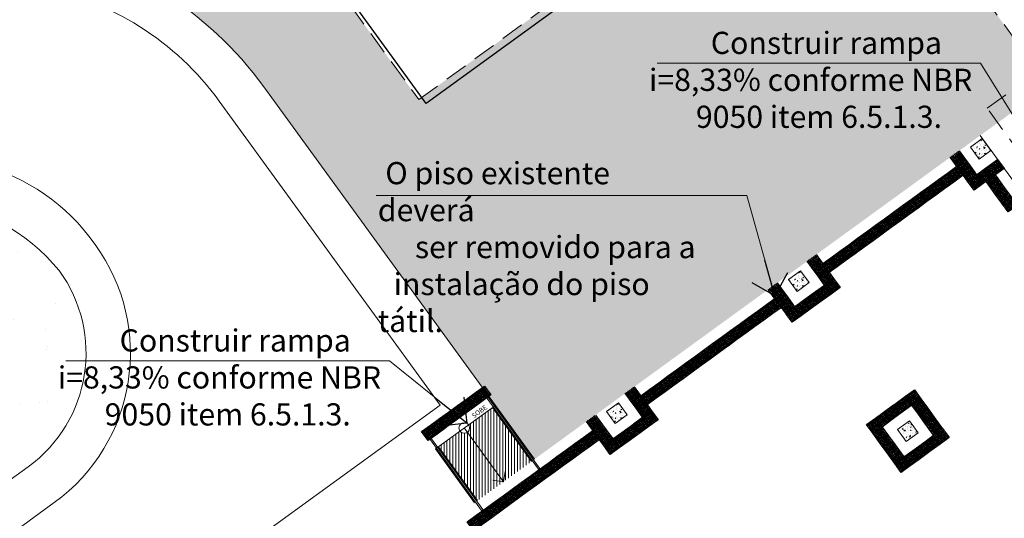
# Model space of a CAD drawing. Units: millimetres. Extents: x 2985 to 4387, y 1143 to 1640.
# Drawn here: x 3743 to 3770, y 1276 to 1290 of the extents above; entities that cross this region are included whole.
import ezdxf

# ---------------------------------------------------------------- set-up
doc = ezdxf.new("R2010")
doc.units = ezdxf.units.MM
doc.header["$LTSCALE"] = 5
doc.linetypes.add('HIDDEN2', pattern=[0.1875, 0.125, -0.0625])
for name, color, linetype, lineweight in [('Acessibilidade', 150, 'Continuous', 9), ('ARQ_ALV_CON', 1, 'Continuous', 0), ('ARQ_EST', 6, 'Continuous', 0), ('ARQ_PIS_CAL', 9, 'Continuous', 15), ('ARQ_PRJ_GER', 9, 'HIDDEN2', 5), ('EST_PIL_VIG_LAJ', 6, 'Continuous', 5), ('HATCH', 9, 'Continuous', 5), ('PROJECAO', 8, 'HIDDEN2', 5), ('TEXTO', 7, 'Continuous', 15)]:
    doc.layers.add(name, color=color, linetype=linetype, lineweight=lineweight)
doc.layers.add('piso alerta', color=10, linetype='Continuous')
doc.layers.add('Vegetação', color=83, linetype='Continuous')
doc.styles.add('ARIAL', font='arial.ttf')
doc.dimstyles.new('COTAS-500', dxfattribs={"dimtxt": 0.8, "dimasz": 1, "dimexe": 1, "dimexo": 1, "dimgap": 0.6, "dimtad": 1, "dimrnd": 0.05, "dimzin": 1, "dimtxsty": 'ARIAL', "dimblk": 'DOTSMALL', "dimcen": 1.5, "dimdle": 1, "dimclrd": 256, "dimclre": 256, "dimclrt": 7, "dimadec": 0, "dimazin": 0, "dimtfac": 1, "dimtix": 1, "dimtofl": 0, "dimtmove": 1, "dimatfit": 3, "dimldrblk": 'OPEN90', "dimfxl": 0.15, "dimtolj": 2, "dimlwd": -1, "dimlwe": -1, "dimarcsym": 0})

# ---------------------------------------------------------------- blocks, each defined once
blk = doc.blocks.new('A$C2098290F')
at = {"layer": 'piso alerta'}
blk.add_lwpolyline([(0, 25), (25, 25), (25, 0), (0, 0)], close=True, dxfattribs=at)
for centre in [(3.5, 21.5), (8, 21.5), (12.5, 21.5), (17, 21.5), (21.5, 21.5), (3.5, 17), (3.5, 12.5), (3.5, 8), (3.5, 3.5), (8, 17), (8, 12.5), (8, 8), (8, 3.5), (12.5, 17), (12.5, 12.5), (12.5, 8), (12.5, 3.5), (17, 17), (17, 12.5), (17, 8), (17, 3.5), (21.5, 17), (21.5, 12.5), (21.5, 8), (21.5, 3.5)]:
    blk.add_circle(centre, 1.5, dxfattribs=at)
blk = doc.blocks.new('alerta')
at = {"layer": 'piso alerta'}
blk.add_lwpolyline([(3764.628, 1270.457), (3764.871, 1270.633), (3765.106, 1270.309), (3764.864, 1270.133)], close=True, dxfattribs=at)
for centre in [(3764.731, 1270.479), (3764.775, 1270.511), (3764.806, 1270.467), (3764.818, 1270.543), (3764.85, 1270.499), (3764.862, 1270.574), (3764.894, 1270.531), (3764.925, 1270.487), (3764.687, 1270.447), (3764.719, 1270.404), (3764.751, 1270.36), (3764.763, 1270.435), (3764.782, 1270.316), (3764.794, 1270.392), (3764.814, 1270.273), (3764.826, 1270.348), (3764.838, 1270.424), (3764.846, 1270.229), (3764.858, 1270.304), (3764.87, 1270.38), (3764.882, 1270.455), (3764.89, 1270.261), (3764.901, 1270.336), (3764.913, 1270.412), (3764.921, 1270.217), (3764.933, 1270.292), (3764.945, 1270.368), (3764.957, 1270.443), (3764.965, 1270.249), (3764.977, 1270.324), (3764.989, 1270.4), (3765.009, 1270.281), (3765.021, 1270.356), (3765.052, 1270.312), (3764.878, 1270.185)]:
    blk.add_circle(centre, 0.018, dxfattribs=at)
blk = doc.blocks.new('A$C63C7263A')
at = {"layer": 'EST_PIL_VIG_LAJ', "color": 253}
for points in [[(-7.497, 15.912), (-7.174, 16.147), (-7.409, 16.471), (-7.732, 16.236)], [(-12.419, 12.336), (-12.095, 12.571), (-12.33, 12.895), (-12.654, 12.66)], [(-17.34, 8.761), (-17.017, 8.996), (-17.252, 9.319), (-17.575, 9.084)], [(-9.468, 8.275), (-9.144, 8.51), (-9.38, 8.834), (-9.703, 8.599)]]:
    blk.add_lwpolyline(points, close=True, dxfattribs=at)
blk = doc.blocks.new('_Open90')
at = {"color": 0, "linetype": 'ByBlock', "lineweight": -2}
for p, q in [((-0.5, 0.5), (0, 0)), ((0, 0), (-1, 0)), ((0, 0), (-0.5, -0.5))]:
    blk.add_line(p, q, dxfattribs=at)

msp = doc.modelspace()

# ---------------------------------------------------------------- hatches: boundary and pattern name
at = {"layer": 'ARQ_ALV_CON'}
h = msp.add_hatch(dxfattribs=at)
h.set_pattern_fill('ANSI31', color=256, scale=0.025, angle=45)
h.set_pattern_definition([(90, (-0.43053, -0.3128), (-0.079375, 0), [])])
h.paths.add_polyline_path([(3755.2742, 1278.6127, -0.4142136), (3755.074, 1278.6445), (3754.4929, 1278.2223), (3755.551, 1276.7661), (3756.2479, 1277.2725)])
h.paths.add_polyline_path([(3755.5996, 1279.0263), (3755.3059, 1278.8129, -0.1583844), (3755.3332, 1278.7287, -0.2400788), (3755.2742, 1278.6127), (3756.2479, 1277.2725), (3756.6576, 1277.5701)])
h.paths.add_polyline_path([(3755.9492, 1279.2803), (3755.5996, 1279.0263), (3756.6576, 1277.5701), (3757.0072, 1277.8241)])
at = {"layer": 'HATCH'}
h = msp.add_hatch(dxfattribs=at)
h.set_pattern_fill('AR-CONC', color=253, scale=0.025, angle=36, style=0)
h.set_pattern_definition([(86, (3405.04553, 1516.2652), (0.154290114, 0.092706853), [0.01875, -0.20625]), (31, (3405.04553, 1516.2652), (-0.13859491, 0.13174506), [0.015, -0.165]), (136.4514, (3405.05839, 1516.27293), (0.01569538, 0.2244519), [0.01593505, -0.17528553]), (82.1842, (3405.01614, 1516.30566), (0.24017645, 0.12335021), [0.028125, -0.309375]), (132.6356, (3405.03616, 1516.31594), (0.04589647, 0.33436472), [0.02390257, -0.26292825]), (27.1842, (3405.01614, 1516.30566), (0.04589621, 0.33436475), [0.0225, -0.2475]), (57, (3405.04372, 1516.31024), (0.17989035, 0.00628191), [0.01875, -0.20625]), (2, (3405.04372, 1516.31024), (-0.057346566, 0.18241897), [0.015, -0.165]), (107.4514, (3405.0587, 1516.31076), (0.12254393, 0.18870078), [0.01593505, -0.17528553]), (73.5, (3405.04553, 1516.265206), (-0.046458142, 0.069116042), [0, -0.163, 0, -0.1675, 0, -0.165625]), (43.5, (3405.04553, 1516.26521), (-0.004750415, 0.118428543), [0, -0.0955, 0, -0.15925, 0, -0.063125]), (3.5, (3405.00043, 1516.23244), (0.111282211, 0.07388142), [0, -0.0625, 0, -0.195, 0, -0.25875]), (353.5, (3404.9802, 1516.21774), (0.103241822, 0.105943715), [0, -0.08125, 0, -0.1295, 0, -0.18375])])
h.paths.add_polyline_path([(3769.438, 1286.2375), (3769.2028, 1286.5611), (3768.8792, 1286.326), (3769.1143, 1286.0024)])
h = msp.add_hatch(dxfattribs=at)
h.set_pattern_fill('AR-CONC', color=253, scale=0.025, angle=36, style=0)
h.set_pattern_definition([(86, (3400.12401, 1512.68951), (0.154290114, 0.092706853), [0.01875, -0.20625]), (31, (3400.12401, 1512.68951), (-0.13859491, 0.13174506), [0.015, -0.165]), (136.4514, (3400.13687, 1512.69724), (0.01569538, 0.2244519), [0.01593505, -0.17528553]), (82.1842, (3400.09462, 1512.72996), (0.24017645, 0.12335021), [0.028125, -0.309375]), (132.6356, (3400.11464, 1512.74024), (0.04589647, 0.33436472), [0.02390257, -0.26292825]), (27.1842, (3400.09462, 1512.72996), (0.04589621, 0.33436475), [0.0225, -0.2475]), (57, (3400.1222, 1512.73455), (0.17989035, 0.00628191), [0.01875, -0.20625]), (2, (3400.1222, 1512.73455), (-0.057346566, 0.18241897), [0.015, -0.165]), (107.4514, (3400.13719, 1512.73507), (0.12254393, 0.18870078), [0.01593505, -0.17528553]), (73.5, (3400.12401, 1512.68951), (-0.046458142, 0.069116042), [0, -0.163, 0, -0.1675, 0, -0.165625]), (43.5, (3400.12401, 1512.68951), (-0.004750415, 0.118428543), [0, -0.0955, 0, -0.15925, 0, -0.063125]), (3.5, (3400.07891, 1512.656743), (0.111282211, 0.07388142), [0, -0.0625, 0, -0.195, 0, -0.25875]), (353.5, (3400.05868, 1512.64205), (0.103241822, 0.105943715), [0, -0.08125, 0, -0.1295, 0, -0.18375])])
h.paths.add_polyline_path([(3764.5164, 1282.6618), (3764.2813, 1282.9854), (3763.9577, 1282.7503), (3764.1928, 1282.4267)])
h = msp.add_hatch(dxfattribs=at)
h.set_pattern_fill('AR-CONC', color=253, scale=0.025, angle=36, style=0)
h.set_pattern_definition([(86, (3395.20249, 1509.11382), (0.154290114, 0.092706853), [0.01875, -0.20625]), (31, (3395.2025, 1509.11382), (-0.13859491, 0.13174506), [0.015, -0.165]), (136.4514, (3395.21535, 1509.12154), (0.01569538, 0.2244519), [0.01593505, -0.17528553]), (82.1842, (3395.1731, 1509.15427), (0.24017645, 0.12335021), [0.028125, -0.309375]), (132.6356, (3395.19312, 1509.16455), (0.04589647, 0.33436472), [0.02390257, -0.26292825]), (27.1842, (3395.1731, 1509.15427), (0.04589621, 0.33436475), [0.0225, -0.2475]), (57, (3395.20068, 1509.15885), (0.17989035, 0.00628191), [0.01875, -0.20625]), (2, (3395.20068, 1509.15885), (-0.057346566, 0.18241897), [0.015, -0.165]), (107.4514, (3395.21567, 1509.15938), (0.12254393, 0.18870078), [0.01593505, -0.17528553]), (73.5, (3395.20249, 1509.11382), (-0.046458142, 0.069116042), [0, -0.163, 0, -0.1675, 0, -0.165625]), (43.5, (3395.20249, 1509.11382), (-0.004750415, 0.118428543), [0, -0.0955, 0, -0.15925, 0, -0.063125]), (3.5, (3395.15739, 1509.08105), (0.111282211, 0.07388142), [0, -0.0625, 0, -0.195, 0, -0.25875]), (353.5, (3395.13716, 1509.06636), (0.103241822, 0.105943715), [0, -0.08125, 0, -0.1295, 0, -0.18375])])
h.paths.add_polyline_path([(3759.5949, 1279.0861), (3759.3598, 1279.4098), (3759.0362, 1279.1746), (3759.2713, 1278.851)])
h = msp.add_hatch(dxfattribs=at)
h.set_pattern_fill('AR-CONC', color=253, scale=0.025, angle=36, style=0)
h.set_pattern_definition([(86, (3406.76583, 1511.31002), (0.154290114, 0.092706853), [0.01875, -0.20625]), (31, (3406.76583, 1511.31002), (-0.13859491, 0.13174506), [0.015, -0.165]), (136.4514, (3406.7787, 1511.31774), (0.01569538, 0.2244519), [0.01593505, -0.17528553]), (82.1842, (3406.73645, 1511.35047), (0.24017645, 0.12335021), [0.028125, -0.309375]), (132.6356, (3406.75646, 1511.36075), (0.04589647, 0.33436472), [0.02390257, -0.26292825]), (27.1842, (3406.73645, 1511.35047), (0.04589621, 0.33436475), [0.0225, -0.2475]), (57, (3406.76402, 1511.35505), (0.17989035, 0.00628191), [0.01875, -0.20625]), (2, (3406.76402, 1511.35505), (-0.057346566, 0.18241897), [0.015, -0.165]), (107.4514, (3406.779, 1511.35557), (0.12254393, 0.18870078), [0.01593505, -0.17528553]), (73.5, (3406.765834, 1511.31002), (-0.046458142, 0.069116042), [0, -0.163, 0, -0.1675, 0, -0.165625]), (43.5, (3406.76583, 1511.31002), (-0.004750415, 0.118428543), [0, -0.0955, 0, -0.15925, 0, -0.063125]), (3.5, (3406.72073, 1511.27725), (0.111282211, 0.07388142), [0, -0.0625, 0, -0.195, 0, -0.25875]), (353.5, (3406.70051, 1511.26255), (0.103241822, 0.105943715), [0, -0.08125, 0, -0.1295, 0, -0.18375])])
h.paths.add_polyline_path([(3767.232, 1278.9242), (3766.9084, 1278.6891), (3767.1435, 1278.3655), (3767.4671, 1278.6006)])
at = {"layer": 'Vegetação'}
h = msp.add_hatch(dxfattribs=at)
h.set_pattern_fill('AR-SAND', color=256, scale=0.04)
edge = h.paths.add_edge_path()
edge.add_line((3776.1379, 1245.5152), (3776.1379, 1226.6382))
edge.add_line((3776.1379, 1226.6382), (3780.0294, 1226.6494))
edge.add_line((3780.0294, 1226.6494), (3780.0294, 1223.8019))
edge.add_line((3780.0294, 1223.8019), (3788.8184, 1223.7994))
edge.add_line((3788.8184, 1223.7994), (3788.8202, 1224.2651))
edge.add_line((3788.8202, 1224.2651), (3876.3089, 1223.9241))
edge.add_line((3876.3089, 1223.9241), (3873.269, 1402.1823))
edge.add_line((3873.269, 1402.1823), (3903.9752, 1501.2616))
edge.add_line((3903.9752, 1501.2616), (3865.3316, 1396.787))
edge.add_line((3865.3316, 1396.787), (3866.867, 1396.787))
edge.add_line((3866.867, 1396.787), (3866.9351, 1350.2556))
edge.add_line((3866.9351, 1350.2556), (3829.8847, 1350.2556))
edge.add_line((3829.8847, 1350.2556), (3829.8847, 1396.787))
edge.add_line((3829.8847, 1396.787), (3865.0648, 1396.787))
edge.add_line((3865.0648, 1396.787), (3903.9752, 1501.2616))
edge.add_line((3903.9752, 1501.2616), (3873.3198, 1517.1602))
edge.add_line((3873.3198, 1517.1602), (3873.3073, 1465.1775))
edge.add_arc((3863.3073, 1465.1775), 10, 331.71818, 360, ccw=False)
edge.add_line((3872.1136, 1460.4394), (3839.6149, 1400.0363))
edge.add_line((3839.6149, 1400.0363), (3831.6836, 1404.3043))
edge.add_line((3831.6836, 1404.3043), (3810.0658, 1364.1251))
edge.add_line((3810.0658, 1364.1251), (3791.755, 1368.5186))
edge.add_arc((3779.2141, 1412.8436), 46.065, 270, 285.79786, ccw=False)
edge.add_arc((3779.2141, 1412.8436), 46.065, 246.58206, 270, ccw=False)
edge.add_line((3760.9062, 1370.573), (3764.6122, 1365.9423))
edge.add_line((3764.6122, 1365.9423), (3754.1311, 1357.554))
edge.add_line((3754.1311, 1357.554), (3753.4156, 1358.448))
edge.add_line((3753.4156, 1358.448), (3735.7189, 1344.2785))
edge.add_line((3735.7189, 1344.2785), (3738.2401, 1340.8083))
edge.add_line((3738.2401, 1340.8083), (3740.5435, 1342.4818))
edge.add_line((3740.5435, 1342.4818), (3743.0421, 1338.9905))
edge.add_line((3743.0421, 1338.9905), (3780.9051, 1366.8097))
edge.add_arc((3778.0619, 1424.7647), 58.0247, 272.808653, 283.649846)
edge.add_line((3791.755, 1368.3788), (3802.0255, 1354.2427))
edge.add_line((3802.0255, 1354.2427), (3817.1608, 1341.5682))
edge.add_line((3817.1608, 1341.5682), (3813.0634, 1338.5399))
edge.add_line((3813.0634, 1338.5399), (3813.4607, 1337.993))
edge.add_line((3813.4607, 1337.993), (3813.4607, 1330.5732))
edge.add_line((3813.4607, 1330.5732), (3816.6607, 1330.5732))
edge.add_line((3816.6607, 1330.5732), (3816.6607, 1339.3732))
edge.add_line((3816.6607, 1339.3732), (3867.4607, 1339.3732))
edge.add_line((3867.4607, 1339.3732), (3867.4607, 1318.7732))
edge.add_line((3867.4607, 1318.7732), (3816.6607, 1318.7732))
edge.add_line((3816.6607, 1318.7732), (3816.6607, 1327.5732))
edge.add_line((3816.6607, 1327.5732), (3813.9607, 1327.5732))
edge.add_line((3813.9607, 1327.5732), (3813.9607, 1317.3731))
edge.add_line((3813.9607, 1317.3731), (3836.7007, 1317.3731))
edge.add_line((3836.7007, 1317.3731), (3836.7007, 1313.3731))
edge.add_line((3836.7007, 1313.3731), (3813.9607, 1313.3731))
edge.add_line((3813.9607, 1313.3731), (3813.9607, 1301.8731))
edge.add_line((3813.9607, 1301.8731), (3816.9607, 1301.8731))
edge.add_line((3816.9607, 1301.8731), (3816.9607, 1311.6538))
edge.add_line((3816.9607, 1311.6538), (3866.9448, 1311.6538))
edge.add_line((3866.9448, 1311.6538), (3866.9448, 1291.6538))
edge.add_line((3866.9448, 1291.6538), (3816.9607, 1291.6538))
edge.add_line((3816.9607, 1291.6538), (3816.9607, 1298.8731))
edge.add_line((3816.9607, 1298.8731), (3811.9607, 1298.8731))
edge.add_line((3811.9607, 1298.8731), (3811.9607, 1337.5057))
edge.add_line((3811.9607, 1337.5057), (3811.8559, 1337.6475))
edge.add_line((3811.8559, 1337.6475), (3781.5701, 1315.2639))
edge.add_line((3781.5701, 1315.2639), (3787.8398, 1300.2034))
edge.add_line((3787.8398, 1300.2034), (3798.8661, 1285.0269))
edge.add_line((3798.8661, 1285.0269), (3810.5136, 1274.7847))
edge.add_line((3810.5136, 1274.7847), (3832.6268, 1274.7826))
edge.add_line((3832.6268, 1274.7826), (3832.6268, 1245.5152))
edge.add_line((3832.6268, 1245.5152), (3776.1379, 1245.5152))
h.paths.add_polyline_path([(3833.3001, 1255.7785), (3842.4434, 1255.7785), (3842.4434, 1259.0182), (3833.3001, 1259.0182)], flags=16)
h.paths.add_polyline_path([(3785.0892, 1307.0188), (3795.7324, 1307.0188), (3795.7324, 1309.2552), (3785.0892, 1309.2552)], flags=16)
h.paths.add_polyline_path([(3780.7733, 1294.6565), (3795.3309, 1294.6565), (3795.3309, 1298.9134), (3780.7733, 1298.9134)], flags=17)
h.paths.add_polyline_path([(3786.8532, 1304.7739), (3796.6104, 1304.7739), (3796.6104, 1307.0136), (3786.8532, 1307.0136)], flags=16)
h.paths.add_polyline_path([(3777.2341, 1228.4165), (3786.3773, 1228.4165), (3786.3773, 1231.6562), (3777.2341, 1231.6562)], flags=16)
h.paths.add_polyline_path([(3814.2099, 1345.7312), (3823.4559, 1345.7312), (3823.4559, 1348.9803), (3814.2099, 1348.9803)], flags=16)
h.paths.add_polyline_path([(3816.9727, 1341.4263), (3826.2186, 1341.4263), (3826.2186, 1344.6754), (3816.9727, 1344.6754)], flags=16)
h.paths.add_polyline_path([(3800.5662, 1359.267), (3809.8036, 1359.267), (3809.8036, 1364.5264), (3800.5662, 1364.5264)], flags=16)
h = msp.add_hatch(dxfattribs=at)
h.set_pattern_fill('AR-SAND', color=256, scale=0.04)
edge = h.paths.add_edge_path()
edge.add_line((3716.3267, 1331.4729), (3733.763, 1344.4186))
edge.add_line((3733.763, 1344.4186), (3736.1449, 1341.1401))
edge.add_line((3736.1449, 1341.1401), (3734.264, 1339.7735))
edge.add_line((3734.264, 1339.7735), (3722.3512, 1331.1184))
edge.add_line((3722.3512, 1331.1184), (3753.9593, 1287.6135))
edge.add_line((3753.9593, 1287.6135), (3765.2856, 1295.8425))
edge.add_line((3765.2856, 1295.8425), (3770.7083, 1288.3791))
edge.add_line((3770.7083, 1288.3791), (3770.9938, 1287.9859))
edge.add_line((3770.9938, 1287.9859), (3757.0881, 1277.8829))
edge.add_line((3757.0881, 1277.8829), (3749.7689, 1287.9568))
edge.add_arc((3741.6788, 1282.079), 10, 36, 79.67109)
edge.add_line((3743.4718, 1291.9169), (3713.9603, 1297.2954))
edge.add_arc((3714.6417, 1301.0338), 3.8, 169.67109, 259.67109, ccw=False)
edge.add_line((3710.9033, 1301.7152), (3716.3267, 1331.4729))
h.paths.add_polyline_path([(3752.9976, 1282.9833), (3762.1409, 1282.9833), (3762.1409, 1286.223), (3752.9976, 1286.223)], flags=25)
h.paths.add_polyline_path([(3763.6301, 1291.2915), (3767.2371, 1291.2915), (3767.2371, 1293.5312), (3763.6301, 1293.5312)], flags=24)
h.paths.add_polyline_path([(3760.1227, 1286.4998), (3769.2668, 1286.4998), (3769.2668, 1289.7489), (3760.1227, 1289.7489)], flags=24)
h.paths.add_polyline_path([(3729.6705, 1296.212), (3737.6946, 1296.212), (3737.6946, 1297.3619), (3729.6705, 1297.3619)], flags=24)
h = msp.add_hatch(dxfattribs=at)
h.set_pattern_fill('AR-SAND', color=256, scale=0.04)
edge = h.paths.add_edge_path()
edge.add_line((3712.6335, 1290.0153), (3741.4058, 1284.7715))
edge.add_arc((3711.9522, 1286.2769), 3.8, 79.67109, 169.67109)
edge.add_line((3708.2138, 1286.9583), (3706.5284, 1277.7106))
edge.add_arc((3710.2668, 1277.0293), 3.8, 169.67109, 259.67109)
edge.add_line((3709.5855, 1273.2908), (3730.183, 1269.5369))
edge.add_line((3733.098, 1270.201), (3743.3916, 1277.6798))
edge.add_arc((3730.8644, 1273.2753), 3.8, 259.67109, 306)
edge.add_arc((3741.1581, 1280.7541), 3.8, 306, 396)
edge.add_arc((3740.1095, 1279.5863), 5.3448, 39.52295, 83.3784)
h.paths.add_polyline_path([(3710.2415, 1282.8736), (3718.1823, 1282.8736), (3718.1823, 1284.11), (3710.2415, 1284.11)], flags=24)

# ---------------------------------------------------------------- linework, layer by layer
at = {"color": 253}
msp.add_lwpolyline([(3765.1604, 1295.5043), (3754.1578, 1287.5105), (3742.6856, 1303.3006)], dxfattribs=at)
at = {"layer": 'ARQ_ALV_CON'}
for p, q in [((3755.8412, 1279.548), (3757.2284, 1277.6387)), ((3754.412, 1278.1635), (3756.0301, 1279.3391)), ((3755.8089, 1279.5245), (3757.1961, 1277.6152)), ((3757.0072, 1277.8241), (3755.9492, 1279.2803)), ((3756.0301, 1279.3391), (3757.0881, 1277.8829)), ((3757.0881, 1277.8829), (3756.0301, 1279.3391)), ((3755.1899, 1278.7287), (3756.2479, 1277.2725)), ((3755.659, 1276.4983), (3754.2717, 1278.4077)), ((3755.6913, 1276.5218), (3754.3041, 1278.4312)), ((3755.551, 1276.7661), (3754.4929, 1278.2223)), ((3755.4701, 1276.7073), (3754.412, 1278.1635)), ((3756.2479, 1277.2725), (3756.2926, 1277.5545)), ((3756.2479, 1277.2725), (3755.9659, 1277.3171))]:
    msp.add_line(p, q, dxfattribs=at)
msp.add_circle((3755.1899, 1278.7287), 0.1433, dxfattribs=at)
for centre, start, end in [((3755.8251, 1279.5362), 36, 216), ((3754.2879, 1278.4194), 36, 216), ((3757.2123, 1277.6269), 216, 36), ((3755.6751, 1276.5101), 216, 36)]:
    msp.add_arc(centre, 0.02, start, end, dxfattribs=at)
at = {"layer": 'ARQ_EST', "color": 253}
msp.add_lwpolyline([(3767.1435, 1278.3655), (3767.4671, 1278.6006), (3767.232, 1278.9242), (3766.9084, 1278.6891)], close=True, dxfattribs=at)
at = {"layer": 'ARQ_PIS_CAL'}
msp.add_line((3769.1441, 1286.642), (3781.8851, 1269.1055), dxfattribs=at)
at = {"layer": 'ARQ_PIS_CAL', "color": 253}
for p, q in [((3729.7638, 1261.3511), (3754.5383, 1279.3508)), ((3733.098, 1270.201), (3743.3916, 1277.6798)), ((3744.097, 1276.709), (3733.8033, 1269.2302))]:
    msp.add_line(p, q, dxfattribs=at)
for points in [[(3709.7227, 1301.9303, 0.4142136), (3713.7452, 1296.1149), (3743.6508, 1290.6645, -0.1928914), (3748.5626, 1287.5756), (3754.5383, 1279.3508)], [(3757.0881, 1277.8829), (3749.7689, 1287.9568, 0.1928914), (3743.4718, 1291.9169), (3713.9603, 1297.2954)], [(3745.2031, 1283.693), (3745.0357, 1283.9235, 0.1748687), (3741.8871, 1285.9036), (3712.8487, 1291.1959, 0.4142136), (3707.0332, 1287.1734), (3705.3478, 1277.9257)], [(3744.2323, 1282.9877, 0.1937258), (3740.7258, 1284.8955)]]:
    msp.add_lwpolyline(points, format="xyb", dxfattribs=at)
for radius in [5, 3.8]:
    msp.add_arc((3741.1581, 1280.7541), radius, 306, 36, dxfattribs=at)
at = {"layer": 'ARQ_PRJ_GER', "color": 253}
msp.add_line((3722.3512, 1331.1184), (3753.9593, 1287.6135), dxfattribs=at)
msp.add_lwpolyline([(3753.9593, 1287.6135), (3766.3171, 1296.5919), (3734.264, 1339.7735)], dxfattribs=at)
at = {"layer": 'piso alerta'}
for p, q in [((3768.4526, 1285.8924), (3768.335, 1286.0543)), ((3763.5311, 1282.3168), (3763.4135, 1282.4786))]:
    msp.add_line(p, q, dxfattribs=at)
for points in [[(3768.5778, 1286.2306), (3768.6953, 1286.0688), (3768.4526, 1285.8924)], [(3764.708, 1283.419), (3764.8255, 1283.2572), (3764.5828, 1283.0809), (3764.4652, 1283.2427)], [(3763.6562, 1282.6549), (3763.7738, 1282.4931), (3763.5311, 1282.3168)], [(3759.7864, 1279.8433), (3759.904, 1279.6815), (3759.6613, 1279.5052), (3759.5437, 1279.667)], [(3758.7347, 1279.0792), (3758.8523, 1278.9174), (3758.6096, 1278.7411), (3758.492, 1278.9029)]]:
    msp.add_lwpolyline(points, dxfattribs=at)
for points in [[(3768.2576, 1285.6272), (3768.5114, 1285.8116), (3768.6877, 1285.5688), (3768.4339, 1285.3845)], [(3769.3052, 1285.3994), (3769.548, 1285.5757), (3769.6185, 1285.4787), (3769.3758, 1285.3024)], [(3763.3606, 1282.0693), (3763.5899, 1282.2359), (3763.7662, 1281.9932), (3763.537, 1281.8266)]]:
    msp.add_lwpolyline(points, close=True, dxfattribs=at)
for centre in [(3768.3984, 1286.0385), (3768.4302, 1285.9948), (3768.4421, 1286.0702), (3768.4619, 1285.9511), (3768.4739, 1286.0265), (3768.4858, 1286.1019), (3768.5056, 1285.9828), (3768.5176, 1286.0582), (3768.5295, 1286.1337), (3768.5493, 1286.0146), (3768.5612, 1286.09), (3768.5732, 1286.1654), (3768.593, 1286.0463), (3768.6049, 1286.1217), (3768.6367, 1286.078), (3768.3599, 1285.6496), (3768.4036, 1285.6814), (3768.4354, 1285.6377), (3768.4473, 1285.7131), (3768.4791, 1285.6694), (3768.491, 1285.7448), (3768.5227, 1285.7011), (3768.5545, 1285.6575), (3768.3163, 1285.6179), (3768.348, 1285.5742), (3768.3797, 1285.5305), (3768.3917, 1285.6059), (3768.4115, 1285.4868), (3768.4234, 1285.5622), (3768.4432, 1285.4431), (3768.4552, 1285.5186), (3768.4671, 1285.594), (3768.4869, 1285.4749), (3768.4989, 1285.5503), (3768.5108, 1285.6257), (3768.5306, 1285.5066), (3768.5425, 1285.582), (3768.5743, 1285.5383), (3768.5862, 1285.6138), (3768.618, 1285.5701), (3769.3533, 1285.4047), (3769.397, 1285.4365), (3769.4287, 1285.3928), (3769.4407, 1285.4682), (3769.4724, 1285.4245), (3769.4844, 1285.4999), (3769.5161, 1285.4563), (3769.5281, 1285.5317), (3769.5598, 1285.488), (3769.385, 1285.361), (3764.5723, 1283.2587), (3764.616, 1283.2904), (3764.6477, 1283.2467), (3764.6597, 1283.3221), (3764.6914, 1283.2785), (3764.7034, 1283.3539), (3764.7351, 1283.3102), (3764.7668, 1283.2665), (3764.5286, 1283.2269), (3764.5604, 1283.1832), (3764.5921, 1283.1395), (3764.604, 1283.215), (3764.6358, 1283.1713), (3764.6795, 1283.203), (3764.7232, 1283.2348), (3763.4769, 1282.4628), (3763.5206, 1282.4945), (3763.5523, 1282.4509), (3763.5643, 1282.5263), (3763.596, 1282.4826), (3763.608, 1282.558), (3763.6397, 1282.5143), (3763.6516, 1282.5898), (3763.6714, 1282.4706), (3763.6834, 1282.5461), (3763.7151, 1282.5024), (3763.5086, 1282.4191), (3763.5404, 1282.3754), (3763.5841, 1282.4072), (3763.5941, 1282.187), (3763.6277, 1282.4389), (3763.4193, 1282.06), (3763.451, 1282.0163), (3763.463, 1282.0918), (3763.4828, 1281.9727), (3763.4947, 1282.0481), (3763.5067, 1282.1235), (3763.5145, 1281.929), (3763.5265, 1282.0044), (3763.5384, 1282.0798), (3763.5504, 1282.1553), (3763.5582, 1281.9607), (3763.5702, 1282.0361), (3763.5821, 1282.1116), (3763.59, 1281.917), (3763.6019, 1281.9924), (3763.6138, 1282.0679), (3763.6258, 1282.1433), (3763.6336, 1281.9488), (3763.6456, 1282.0242), (3763.6575, 1282.0996), (3763.6773, 1281.9805), (3763.6893, 1282.0559), (3763.721, 1282.0122), (3763.5463, 1281.8853), (3759.7818, 1279.7782), (3759.6071, 1279.6512), (3759.6388, 1279.6075), (3759.6508, 1279.683), (3759.6706, 1279.5639), (3759.6825, 1279.6393), (3759.6945, 1279.7147), (3759.7143, 1279.5956), (3759.7262, 1279.671), (3759.7382, 1279.7464), (3759.758, 1279.6273), (3759.7699, 1279.7028), (3759.8016, 1279.6591), (3759.8136, 1279.7345), (3759.8453, 1279.6908), (3758.6864, 1278.9823), (3758.7301, 1279.0141), (3758.5554, 1278.8871), (3758.5871, 1278.8434), (3758.5991, 1278.9188), (3758.6189, 1278.7997), (3758.6308, 1278.8752), (3758.6427, 1278.9506), (3758.6625, 1278.8315), (3758.6745, 1278.9069), (3758.7062, 1278.8632), (3758.7182, 1278.9386), (3758.7499, 1278.895), (3758.7619, 1278.9704), (3758.7936, 1278.9267)]:
    msp.add_circle(centre, 0.018, dxfattribs=at)
for centre, start, end in [((3768.5415, 1286.2091), 228.67833, 23.32167), ((3768.3667, 1286.0821), 228.67834, 23.32166), ((3768.4104, 1286.1139), 228.67834, 23.32167), ((3768.4541, 1286.1456), 228.67833, 23.32167), ((3768.4978, 1286.1774), 228.67833, 23.32167), ((3768.5347, 1285.7766), 120.58065, 311.41935), ((3768.5664, 1285.7329), 120.58065, 311.41935), ((3768.5982, 1285.6892), 120.58065, 311.41935), ((3768.6299, 1285.6455), 120.58065, 311.41935), ((3768.6617, 1285.6018), 120.58065, 311.41935), ((3764.4969, 1283.2706), 228.83971, 23.16029), ((3764.5406, 1283.3023), 228.83971, 23.16029), ((3764.5843, 1283.3341), 228.83971, 23.16029), ((3764.6279, 1283.3658), 228.83971, 23.16029), ((3764.6716, 1283.3976), 228.83971, 23.16029), ((3763.4452, 1282.5065), 228.83972, 23.16028), ((3763.4888, 1282.5382), 228.83972, 23.16028), ((3763.5325, 1282.57), 228.83972, 23.16028), ((3763.5762, 1282.6017), 228.83972, 23.16028), ((3763.6199, 1282.6334), 228.83972, 23.16028), ((3759.7064, 1279.7901), 228.83971, 23.16029), ((3759.7501, 1279.8219), 228.83971, 23.16029), ((3759.5754, 1279.6949), 228.83971, 23.16029), ((3759.619, 1279.7267), 228.83971, 23.16029), ((3759.6627, 1279.7584), 228.83971, 23.16029), ((3758.611, 1278.9943), 228.83972, 23.16028), ((3758.6547, 1279.026), 228.83972, 23.16028), ((3758.6984, 1279.0578), 228.83972, 23.16028), ((3758.5236, 1278.9308), 228.83972, 23.16028), ((3758.5673, 1278.9625), 228.83972, 23.16028)]:
    msp.add_arc(centre, 0.018, start, end, dxfattribs=at)
at = {"layer": 'PROJECAO', "color": 253}
for points in [[(3788.3591, 1301.1943), (3770.7083, 1288.3791), (3765.3765, 1295.7222), (3783.0229, 1308.5345), (3788.3591, 1301.1943)], [(3775.8136, 1278.4596), (3769.3326, 1287.3801), (3788.3587, 1301.1949), (3794.8352, 1292.2794), (3775.8136, 1278.4596)]]:
    msp.add_lwpolyline(points, dxfattribs=at)

# ---------------------------------------------------------------- block references
at = {"layer": 'Acessibilidade', "xscale": 0.0120000000000029, "yscale": 0.0120000000000029, "zscale": 0.0120000000000029, "rotation": 35.99999999997482}
for p in [(3768.629, 1285.6497), (3768.8053, 1285.407), (3769.2243, 1285.3406), (3767.9485, 1285.0318), (3768.1912, 1285.2081), (3768.9816, 1285.1643), (3769.5521, 1285.0597), (3767.7058, 1284.8555), (3769.7284, 1284.817), (3767.2204, 1284.5028), (3767.4631, 1284.6791), (3769.9048, 1284.5743), (3766.9777, 1284.3264), (3766.4923, 1283.9738), (3766.735, 1284.1501), (3766.2496, 1283.7974), (3765.7642, 1283.4448), (3766.0069, 1283.6211), (3765.5215, 1283.2684), (3765.0361, 1282.9158), (3765.2788, 1283.0921), (3764.7591, 1282.8382), (3764.9355, 1282.5955), (3765.1118, 1282.3528), (3763.7074, 1282.0741), (3764.8691, 1282.1764), (3763.8838, 1281.8314), (3763.2943, 1281.6503), (3764.0601, 1281.5886), (3764.3028, 1281.765), (3762.8088, 1281.2976), (3763.0516, 1281.4739), (3762.5661, 1281.1214), (3762.0807, 1280.7686), (3762.3235, 1280.9449), (3761.838, 1280.5923), (3761.3526, 1280.2396), (3761.5953, 1280.416), (3761.1099, 1280.0633), (3760.6245, 1279.7106), (3760.8672, 1279.8869), (3755.6659, 1279.4453), (3760.3818, 1279.5343), (3755.4232, 1279.269), (3759.8376, 1279.2625), (3760.1391, 1279.3579), (3767.2984, 1279.3432), (3754.9378, 1278.9163), (3755.1805, 1279.0927), (3760.014, 1279.0198), (3766.7321, 1278.9318), (3767.4747, 1279.1005), (3767.651, 1278.8578), (3754.6951, 1278.74), (3759.9476, 1278.6007), (3760.1903, 1278.7771), (3766.2467, 1278.5791), (3766.4894, 1278.7554), (3754.2097, 1278.3873), (3754.4524, 1278.5637), (3758.7859, 1278.4984), (3766.423, 1278.3364), (3758.3593, 1278.0648), (3758.602, 1278.2411), (3758.9622, 1278.2557), (3759.3813, 1278.1893), (3766.5993, 1278.0937), (3767.8198, 1278.1152), (3768.0625, 1278.2915), (3758.1166, 1277.8885), (3759.1386, 1278.013), (3757.6312, 1277.5357), (3757.8739, 1277.7121), (3767.0108, 1277.5274), (3767.2535, 1277.7037), (3757.3885, 1277.3594), (3756.9031, 1277.0067), (3757.1458, 1277.183), (3756.6604, 1276.8304), (3756.175, 1276.4777), (3756.4177, 1276.654), (3755.9323, 1276.3014), (3755.4469, 1275.9487), (3755.6896, 1276.125)]:
    msp.add_blockref('A$C2098290F', p, dxfattribs=at)
at = {"layer": 'ARQ_ALV_CON'}
msp.add_blockref('A$C63C7263A', (3776.6116, 1270.0904), dxfattribs=at)
at = {"layer": 'piso alerta', "rotation": 90}
for p in [(5039.9238, -2479.1115), (5035.0022, -2482.6872), (5037.4315, -2485.5204), (5030.0807, -2486.2629), (5037.9529, -2486.7484)]:
    msp.add_blockref('alerta', p, dxfattribs=at)
at = {"layer": 'piso alerta'}
for p in [(3.0226, 8.4011), (1.9708, 7.637)]:
    msp.add_blockref('alerta', p, dxfattribs=at)

# ---------------------------------------------------------------- texts
at = {"layer": 'ARQ_ALV_CON', "insert": (3755.5598, 1279.2262), "char_height": 0.13, "width": 1.012845, "attachment_point": 2, "rotation": 36, "style": 'ARIAL'}
msp.add_mtext('SOBE', dxfattribs=at)
at = {"layer": 'TEXTO', "char_height": 0.6, "width": 9.067905, "attachment_point": 1, "style": 'ARIAL'}
for s, insert in [('\\pi3.1363;Construir rampa \\P\\pi0.35235;i=8,33% conforme NBR \\P\\pi2.4654;9050 item 6.5.1.3. ', (3759.976, 1289.4503)), ('\\pi0.33803;O piso existente deverá \\P\\pi1.6751;ser removido para a \\P\\pi0.7162;instalação do piso tátil.\\P\\pi8.835; ', (3752.8501, 1285.9249)), ('\\pi3.1363;Construir rampa \\P\\pi0.35235;i=8,33% conforme NBR \\P\\pi2.4654;9050 item 6.5.1.3. ', (3743.9836, 1281.3972))]:
    msp.add_mtext(s, dxfattribs=dict(at, insert=insert))

# ---------------------------------------------------------------- leaders
at = {"layer": 'TEXTO'}
for points in [[(3771.0175, 1285.5947), (3769.156, 1288.5982), (3760.4073, 1288.5982)], [(3763.5897, 1282.3075), (3762.8298, 1285.0182), (3752.8074, 1285.0182)], [(3755.255, 1278.8564), (3753.1635, 1280.5451), (3744.4148, 1280.5451)]]:
    msp.add_leader(points, dimstyle='COTAS-500', override={"dimfxl": 0.1, "dimfxlon": 1, "dimarcsym": 2}, dxfattribs=at)

doc.saveas('drawing.dxf')
